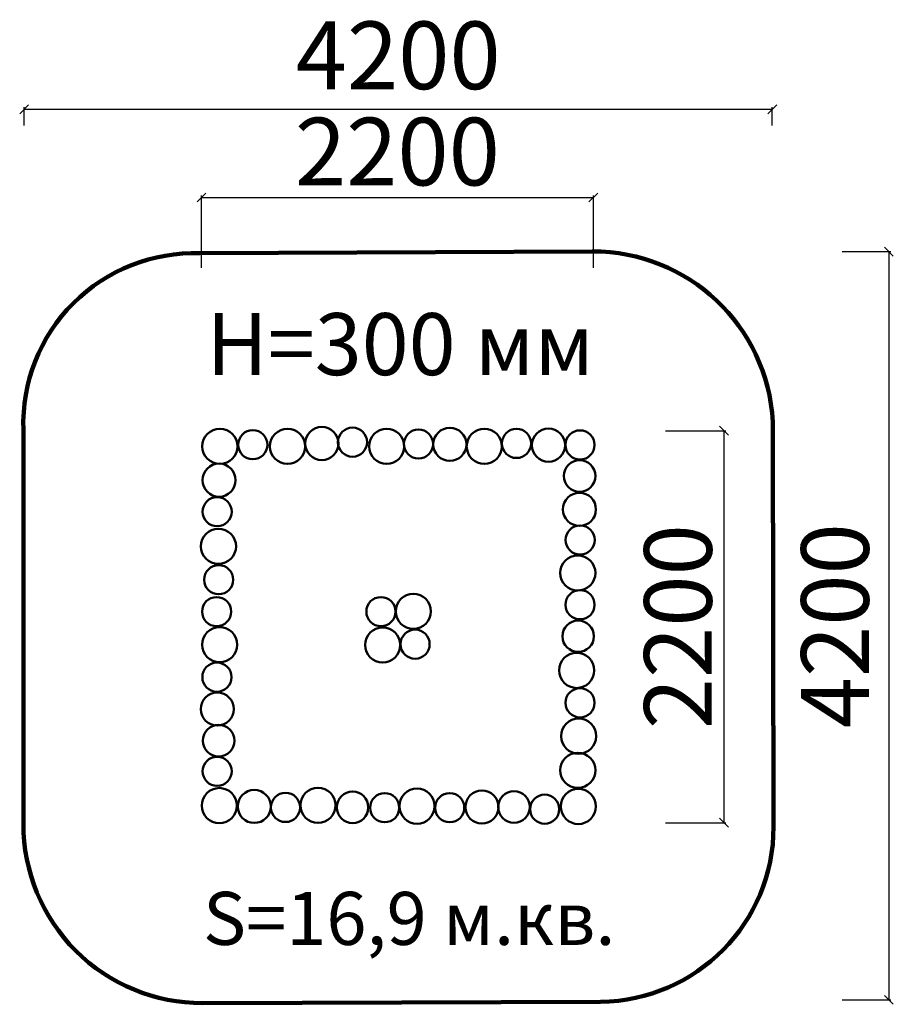
# Model space of a CAD drawing. Units: millimetres. Extents: x 270045 to 274950, y 58612 to 64138.
import ezdxf

# ---------------------------------------------------------------- set-up
doc = ezdxf.new("R2010")
doc.units = ezdxf.units.MM
for name, color, linetype, lineweight in [('ЗОНА БЕЗОПАСНОСТИ', 251, 'Continuous', 90), ('МАФ', 7, 'Continuous', 50), ('РАЗМЕРЫ', 250, 'Continuous', 25)]:
    doc.layers.add(name, color=color, linetype=linetype, lineweight=lineweight)
doc.styles.get("Standard").update_dxf_attribs({"font": 'candara.ttf'})
doc.dimstyles.new('ISO-25', dxfattribs={"dimtxt": 380, "dimasz": 50, "dimexe": 11.25, "dimexo": 0.63, "dimgap": 15, "dimtad": 1, "dimdec": 0, "dimtxsty": 'Standard', "dimblk": 'OBLIQUE', "dimcen": 2.5, "dimadec": 0, "dimazin": 0, "dimtfac": 1, "dimtdec": 0, "dimtmove": 0, "dimatfit": 3, "dimfxl": 1, "dimarcsym": 0})

# ---------------------------------------------------------------- blocks, each defined once
blk = doc.blocks.new('_Oblique')
at = {"color": 0, "linetype": 'ByBlock', "lineweight": -2}
blk.add_line((-0.5, -0.5), (0.5, 0.5), dxfattribs=at)
blk = doc.blocks.new('*D18')
at = {"layer": 'Defpoints', "color": 0, "transparency": 16777216}
for p in [(273265.5, 63140.2), (271065.5, 62744.1), (273265.5, 62744.1)]:
    blk.add_point(p, dxfattribs=at)
at = {"layer": 'РАЗМЕРЫ', "color": 0, "lineweight": -2, "transparency": 16777216}
for p, q in [((271065.5, 62744.7), (271065.5, 63151.4)), ((271065.5, 63140.2), (273265.5, 63140.2)), ((273265.5, 62744.7), (273265.5, 63151.4))]:
    blk.add_line(p, q, dxfattribs=at)
at = {"layer": 'РАЗМЕРЫ', "color": 0, "lineweight": -2, "transparency": 16777216, "xscale": 50, "yscale": 50, "zscale": 50, "rotation": 180}
blk.add_blockref('_Oblique', (271065.5, 63140.2), dxfattribs=at)
at = {"layer": 'РАЗМЕРЫ', "color": 0, "lineweight": -2, "transparency": 16777216, "xscale": 50, "yscale": 50, "zscale": 50}
blk.add_blockref('_Oblique', (273265.5, 63140.2), dxfattribs=at)
at = {"layer": 'РАЗМЕРЫ', "color": 0, "transparency": 16777216, "insert": (272165.5, 63348.8), "char_height": 380, "attachment_point": 5}
blk.add_mtext('2200', dxfattribs=at)
blk = doc.blocks.new('*D19')
at = {"layer": 'Defpoints', "color": 0, "transparency": 16777216}
for p in [(273670.4, 61831.1), (273670.4, 59631.1), (273998.5, 59631.1)]:
    blk.add_point(p, dxfattribs=at)
at = {"layer": 'РАЗМЕРЫ', "color": 0, "lineweight": -2, "transparency": 16777216}
for p, q in [((273671, 61831.1), (274009.7, 61831.1)), ((273998.5, 61831.1), (273998.5, 59631.1)), ((273671, 59631.1), (274009.7, 59631.1))]:
    blk.add_line(p, q, dxfattribs=at)
at = {"layer": 'РАЗМЕРЫ', "color": 0, "lineweight": -2, "transparency": 16777216, "xscale": 50, "yscale": 50, "zscale": 50}
for p, rotation in [((273998.5, 61831.1), 90), ((273998.5, 59631.1), 270)]:
    blk.add_blockref('_Oblique', p, dxfattribs=dict(at, rotation=rotation))
at = {"layer": 'РАЗМЕРЫ', "color": 0, "transparency": 16777216, "insert": (273789.8, 60731.1), "char_height": 380, "attachment_point": 5, "rotation": 90}
blk.add_mtext('2200', dxfattribs=at)
blk = doc.blocks.new('*D20')
at = {"layer": 'Defpoints', "color": 0, "transparency": 16777216}
for p in [(274661.8, 62836.6), (274661.8, 58636.6), (274924.5, 58636.6)]:
    blk.add_point(p, dxfattribs=at)
at = {"layer": 'РАЗМЕРЫ', "color": 0, "lineweight": -2, "transparency": 16777216}
for p, q in [((274662.4, 62836.6), (274935.8, 62836.6)), ((274924.5, 62836.6), (274924.5, 58636.6)), ((274662.4, 58636.6), (274935.8, 58636.6))]:
    blk.add_line(p, q, dxfattribs=at)
at = {"layer": 'РАЗМЕРЫ', "color": 0, "lineweight": -2, "transparency": 16777216, "xscale": 50, "yscale": 50, "zscale": 50}
for p, rotation in [((274924.5, 62836.6), 90), ((274924.5, 58636.6), 270)]:
    blk.add_blockref('_Oblique', p, dxfattribs=dict(at, rotation=rotation))
at = {"layer": 'РАЗМЕРЫ', "color": 0, "transparency": 16777216, "insert": (274671.4, 60736.6), "char_height": 380, "attachment_point": 5, "rotation": 90}
blk.add_mtext('4200', dxfattribs=at)
blk = doc.blocks.new('*D21')
at = {"layer": 'Defpoints', "color": 0, "transparency": 16777216}
for p in [(274270, 63635.8), (270070, 63544.6), (274270, 63544.6)]:
    blk.add_point(p, dxfattribs=at)
at = {"layer": 'РАЗМЕРЫ', "color": 0, "lineweight": -2, "transparency": 16777216}
for p, q in [((270070, 63545.2), (270070, 63647.1)), ((270070, 63635.8), (274270, 63635.8)), ((274270, 63545.2), (274270, 63647.1))]:
    blk.add_line(p, q, dxfattribs=at)
at = {"layer": 'РАЗМЕРЫ', "color": 0, "lineweight": -2, "transparency": 16777216, "xscale": 50, "yscale": 50, "zscale": 50, "rotation": 180}
blk.add_blockref('_Oblique', (270070, 63635.8), dxfattribs=at)
at = {"layer": 'РАЗМЕРЫ', "color": 0, "lineweight": -2, "transparency": 16777216, "xscale": 50, "yscale": 50, "zscale": 50}
blk.add_blockref('_Oblique', (274270, 63635.8), dxfattribs=at)
at = {"layer": 'РАЗМЕРЫ', "color": 0, "transparency": 16777216, "insert": (272170, 63889), "char_height": 380, "attachment_point": 5}
blk.add_mtext('4200', dxfattribs=at)

msp = doc.modelspace()

# ---------------------------------------------------------------- linework, layer by layer
at = {"layer": 'ЗОНА БЕЗОПАСНОСТИ'}
msp.add_lwpolyline([(270065.8, 61835.5, -0.434925), (271058.1, 62827.1), (273259.7, 62837.4, -0.399922), (274272.6, 61882), (274277.1, 59608.5, -0.411858), (273306.4, 58626), (271072.5, 58618.4, -0.415994), (270065.8, 59624.4)], format="xyb", close=True, dxfattribs=at)
at = {"layer": 'МАФ'}
for centre, radius in [((271741.1, 61759.5), 92.9), ((271913.7, 61767), 81.8), ((272459.7, 61754.5), 92.9), ((271168.7, 61743.2), 98.7), ((271353.6, 61752.6), 81.8), ((271548.6, 61743.2), 98.7), ((272104.8, 61743.2), 98.7), ((272284, 61756.6), 81.8), ((272653, 61743.2), 98.7), ((272834.2, 61760), 81.8), ((273013.6, 61750.3), 92.9), ((273190.7, 61751.4), 81.8), ((271164.4, 61553.6), 92.9), ((273188.3, 61577.3), 88.5), ((271153.5, 61376.7), 81.8), ((273187.5, 61389.9), 92.9), ((273191.3, 61217.8), 81.8), ((271160.9, 61182.2), 98.7), ((273178.2, 61033), 98.7), ((271162.2, 60994.9), 81.8), ((272255, 60817), 98.7), ((273190.8, 60854.4), 81.8), ((271150.6, 60815.7), 81.8), ((272073.1, 60815.7), 81.8), ((273180.3, 60677.7), 88.5), ((271167.7, 60630.2), 98.7), ((272082.8, 60628.6), 98.7), ((272264.8, 60632.7), 81.8), ((273171.7, 60485.7), 98.7), ((271152.3, 60448), 81.8), ((271154.4, 60268.9), 92.9), ((273190.8, 60303.9), 81.8), ((273183.3, 60116.9), 98.7), ((271162.1, 60091.2), 88.3), ((273178.4, 59925.3), 98.7), ((271153.5, 59919.4), 81.8), ((271166.3, 59727.1), 98.7), ((271362.1, 59722.3), 92.9), ((271720.1, 59728.8), 98.7), ((271913.7, 59717.6), 88.5), ((272275.6, 59723.9), 98.7), ((272640.2, 59718.9), 92.9), ((272819.7, 59719.3), 88.5), ((273181.7, 59722.2), 98.7), ((271537.5, 59716.8), 81.8), ((272094.3, 59715.1), 81.8), ((272459.3, 59715.1), 81.8), ((272992.3, 59706.6), 81.8)]:
    msp.add_circle(centre, radius, dxfattribs=at)

# ---------------------------------------------------------------- texts
at = {"layer": 'РАЗМЕРЫ'}
for s, height, p in [('H=300 мм', 347.99, (271092.7, 62143.3)), ('S=16,9 м.кв.', 297.592, (271074, 58945))]:
    msp.add_text(s, height=height, dxfattribs=at).set_placement(p)

# ---------------------------------------------------------------- dimensions: what is measured, and where the dimension line sits
for base, p1, p2, picture, middle in [((274270, 63635.8), (270070, 63544.6), (274270, 63544.6), '*D21', (272170, 63889)), ((273265.5, 63140.2), (271065.5, 62744.1), (273265.5, 62744.1), '*D18', (272165.5, 63348.8))]:
    dim = msp.add_linear_dim(base=base, p1=p1, p2=p2, dimstyle='ISO-25', dxfattribs=at)
    dim.commit()
    dim.dimension.update_dxf_attribs({"geometry": picture, "text_midpoint": middle})
for base, p1, p2, picture, middle in [((274924.5, 58636.6), (274661.8, 62836.6), (274661.8, 58636.6), '*D20', (274671.4, 60736.6)), ((273998.5, 59631.1), (273670.4, 61831.1), (273670.4, 59631.1), '*D19', (273789.8, 60731.1))]:
    dim = msp.add_linear_dim(base=base, p1=p1, p2=p2, angle=90, dimstyle='ISO-25', dxfattribs=at)
    dim.commit()
    dim.dimension.update_dxf_attribs({"geometry": picture, "text_midpoint": middle})

doc.saveas('drawing.dxf')
